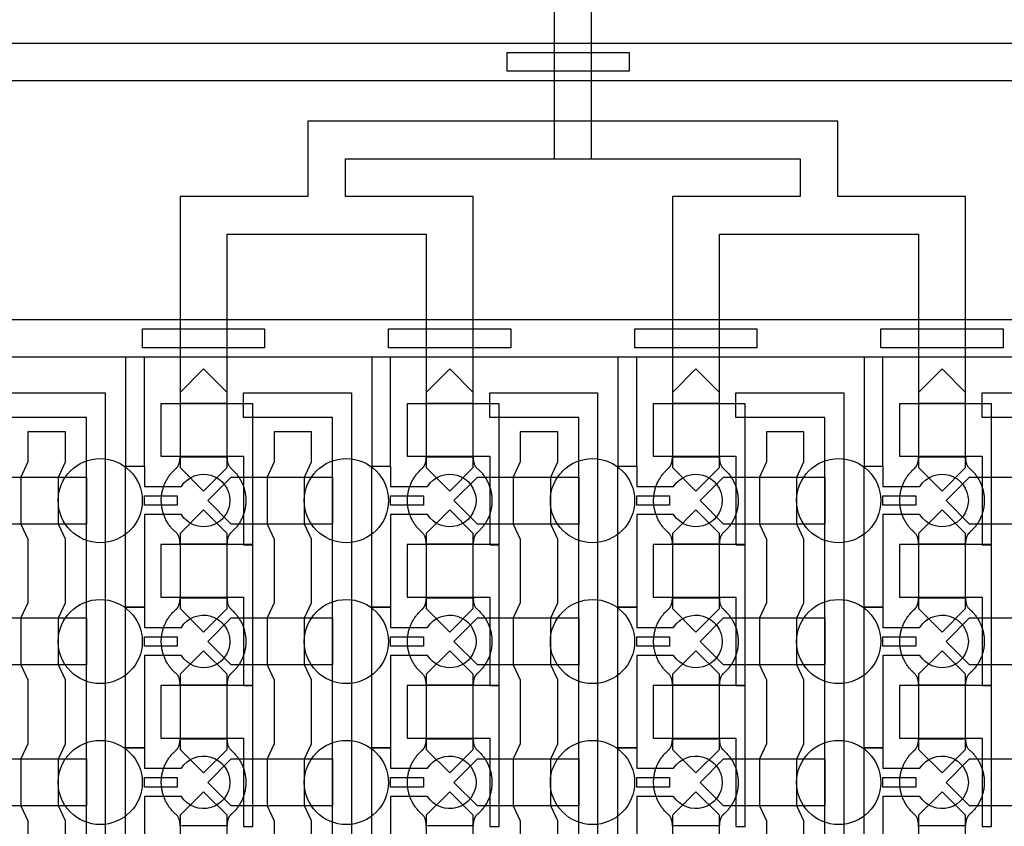
# Model space of a CAD drawing. Units: inches. Extents: x 8248 to 63274, y 5765 to 59195.
# Drawn here: x 12914 to 15534, y 34736 to 36882 of the extents above; entities that cross this region are included whole.
import ezdxf

# ---------------------------------------------------------------- set-up
doc = ezdxf.new("R2010")
doc.units = ezdxf.units.IN
doc.header["$MEASUREMENT"] = 0
for name, color, linetype in [('Control', 20, 'Continuous'), ('Flow Round', 3, 'Continuous'), ('Flow Square', 4, 'Continuous')]:
    doc.layers.add(name, color=color, linetype=linetype)

msp = doc.modelspace()

# ---------------------------------------------------------------- linework, layer by layer
at = {"layer": 'Control', "ltscale": 2}
msp.add_lwpolyline([(10848.5, 36719.8), (10848.5, 36819.8), (20661.1, 36819.8), (20661.1, 36719.8)], close=True, dxfattribs=at)
at = {"layer": 'Control'}
for points in [[(14211.1, 36744.8), (14211.1, 36794.8), (14536.1, 36794.8), (14536.1, 36744.8), (14211.1, 36744.8)], [(10576.1, 36084.4), (20451.1, 36084.4), (20451.1, 35984.4), (20451.1, 35984.4), (10576.1, 35984.4)], [(13241.1, 36009.4), (13241.1, 36059.4), (13566.1, 36059.4), (13566.1, 36009.4), (13241.1, 36009.4)], [(13896.1, 36009.4), (13896.1, 36059.4), (14221.1, 36059.4), (14221.1, 36009.4), (13896.1, 36009.4)], [(14551.1, 36009.4), (14551.1, 36059.4), (14876.1, 36059.4), (14876.1, 36009.4), (14551.1, 36009.4)], [(15206.1, 36009.4), (15206.1, 36059.4), (15531.1, 36059.4), (15531.1, 36009.4), (15206.1, 36009.4)], [(13246.1, 35984.4), (13196.1, 35984.4), (13196.1, 35694.2), (13246.1, 35694.2)], [(13901.1, 35984.4), (13851.1, 35984.4), (13851.1, 35694.2), (13901.1, 35694.2)], [(14556.1, 35984.4), (14506.1, 35984.4), (14506.1, 35694.2), (14556.1, 35694.2)], [(15211.1, 35984.4), (15161.1, 35984.4), (15161.1, 35694.2), (15211.1, 35694.2)], [(13092.1, 14484.8), (13092.1, 35824), (12855, 35824), (12855, 35824), (12855, 35888.9), (13142.1, 35888.9), (13142.1, 14535.2), (13535, 14535.2), (13535, 14485.2), (13092.1, 14485.2)], [(13747.1, 14484.8), (13747.1, 35824), (13510, 35824), (13510, 35824), (13510, 35888.9), (13797.1, 35888.9), (13797.1, 14535.2), (14190, 14535.2), (14190, 14485.2), (13747.1, 14485.2)], [(14402.1, 14484.8), (14402.1, 35824), (14165, 35824), (14165, 35824), (14165, 35888.9), (14452.1, 35888.9), (14452.1, 14535.2), (14845, 14535.2), (14845, 14485.2), (14402.1, 14485.2)], [(15057.1, 14484.8), (15057.1, 35824), (14820, 35824), (14820, 35824), (14820, 35888.9), (15107.1, 35888.9), (15107.1, 14535.2), (15500, 14535.2), (15500, 14485.2), (15057.1, 14485.2)], [(15712.1, 14484.8), (15712.1, 35824), (15475, 35824), (15475, 35824), (15475, 35888.9), (15762.1, 35888.9), (15762.1, 14535.2), (16155, 14535.2), (16155, 14485.2), (15712.1, 14485.2)], [(13535, 35485.2), (13535, 35860.3), (13510, 35860.3), (13290, 35860.3), (13290, 35720.3), (13310, 35720.3), (13510, 35720.3), (13510, 35602.7), (13510, 35485.2)], [(14190, 35485.2), (14190, 35860.3), (14165, 35860.3), (13945, 35860.3), (13945, 35720.3), (13965, 35720.3), (14165, 35720.3), (14165, 35602.7), (14165, 35485.2)], [(14845, 35485.2), (14845, 35860.3), (14820, 35860.3), (14600, 35860.3), (14600, 35720.3), (14620, 35720.3), (14820, 35720.3), (14820, 35602.7), (14820, 35485.2)], [(15500, 35485.2), (15500, 35860.3), (15475, 35860.3), (15255, 35860.3), (15255, 35720.3), (15275, 35720.3), (15475, 35720.3), (15475, 35602.7), (15475, 35485.2)], [(13246.1, 35615.2), (13333.6, 35615.2), (13333.6, 35590.2), (13246.1, 35590.2)], [(13901.1, 35615.2), (13988.6, 35615.2), (13988.6, 35590.2), (13901.1, 35590.2)], [(14556.1, 35615.2), (14643.6, 35615.2), (14643.6, 35590.2), (14556.1, 35590.2)], [(15211.1, 35615.2), (15298.6, 35615.2), (15298.6, 35590.2), (15211.1, 35590.2)], [(13535, 35110.2), (13535, 35485.3), (13510, 35485.3), (13290, 35485.3), (13290, 35345.3), (13310, 35345.3), (13510, 35345.3), (13510, 35227.7), (13510, 35110.2)], [(14190, 35110.2), (14190, 35485.3), (14165, 35485.3), (13945, 35485.3), (13945, 35345.3), (13965, 35345.3), (14165, 35345.3), (14165, 35227.7), (14165, 35110.2)], [(14845, 35110.2), (14845, 35485.3), (14820, 35485.3), (14600, 35485.3), (14600, 35345.3), (14620, 35345.3), (14820, 35345.3), (14820, 35227.7), (14820, 35110.2)], [(15500, 35110.2), (15500, 35485.3), (15475, 35485.3), (15255, 35485.3), (15255, 35345.3), (15275, 35345.3), (15475, 35345.3), (15475, 35227.7), (15475, 35110.2)], [(13246.1, 35240.2), (13333.6, 35240.2), (13333.6, 35215.2), (13246.1, 35215.2)], [(13901.1, 35240.2), (13988.6, 35240.2), (13988.6, 35215.2), (13901.1, 35215.2)], [(14556.1, 35240.2), (14643.6, 35240.2), (14643.6, 35215.2), (14556.1, 35215.2)], [(15211.1, 35240.2), (15298.6, 35240.2), (15298.6, 35215.2), (15211.1, 35215.2)], [(13535, 34735.2), (13535, 35110.3), (13510, 35110.3), (13290, 35110.3), (13290, 34970.3), (13310, 34970.3), (13510, 34970.3), (13510, 34852.7), (13510, 34735.2)], [(14190, 34735.2), (14190, 35110.3), (14165, 35110.3), (13945, 35110.3), (13945, 34970.3), (13965, 34970.3), (14165, 34970.3), (14165, 34852.7), (14165, 34735.2)], [(14845, 34735.2), (14845, 35110.3), (14820, 35110.3), (14600, 35110.3), (14600, 34970.3), (14620, 34970.3), (14820, 34970.3), (14820, 34852.7), (14820, 34735.2)], [(15500, 34735.2), (15500, 35110.3), (15475, 35110.3), (15255, 35110.3), (15255, 34970.3), (15275, 34970.3), (15475, 34970.3), (15475, 34852.7), (15475, 34735.2)], [(13246.1, 34865.2), (13333.6, 34865.2), (13333.6, 34840.2), (13246.1, 34840.2)], [(13901.1, 34865.2), (13988.6, 34865.2), (13988.6, 34840.2), (13901.1, 34840.2)], [(14556.1, 34865.2), (14643.6, 34865.2), (14643.6, 34840.2), (14556.1, 34840.2)], [(15211.1, 34865.2), (15298.6, 34865.2), (15298.6, 34840.2), (15211.1, 34840.2)]]:
    msp.add_lwpolyline(points, close=True, dxfattribs=at)
for points in [[(13036.1, 34580.2), (13036.1, 34750.2), (13017.5, 34790.2), (13017.5, 34915.2), (13036.1, 34955.2), (13036.1, 35125.2), (13017.5, 35165.2), (13017.5, 35290.2), (13036.1, 35330.2), (13036.1, 35500.2), (13017.5, 35540.2), (13017.5, 35665.2), (13036.1, 35705.2), (13036.1, 35785.2), (12936.1, 35785.2), (12936.1, 35705.2), (12917.5, 35665.2), (12917.5, 35540.2), (12936.1, 35500.2), (12936.1, 35330.2), (12917.5, 35290.2), (12917.5, 35165.2), (12936.1, 35125.2), (12936.1, 34955.2), (12917.5, 34915.2), (12917.5, 34790.2), (12936.1, 34750.2), (12936.1, 34580.2)], [(13691.1, 34580.2), (13691.1, 34750.2), (13672.5, 34790.2), (13672.5, 34915.2), (13691.1, 34955.2), (13691.1, 35125.2), (13672.5, 35165.2), (13672.5, 35290.2), (13691.1, 35330.2), (13691.1, 35500.2), (13672.5, 35540.2), (13672.5, 35665.2), (13691.1, 35705.2), (13691.1, 35785.2), (13591.1, 35785.2), (13591.1, 35705.2), (13572.5, 35665.2), (13572.5, 35540.2), (13591.1, 35500.2), (13591.1, 35330.2), (13572.5, 35290.2), (13572.5, 35165.2), (13591.1, 35125.2), (13591.1, 34955.2), (13572.5, 34915.2), (13572.5, 34790.2), (13591.1, 34750.2), (13591.1, 34580.2)], [(14346.1, 34580.2), (14346.1, 34750.2), (14327.5, 34790.2), (14327.5, 34915.2), (14346.1, 34955.2), (14346.1, 35125.2), (14327.5, 35165.2), (14327.5, 35290.2), (14346.1, 35330.2), (14346.1, 35500.2), (14327.5, 35540.2), (14327.5, 35665.2), (14346.1, 35705.2), (14346.1, 35785.2), (14246.1, 35785.2), (14246.1, 35705.2), (14227.5, 35665.2), (14227.5, 35540.2), (14246.1, 35500.2), (14246.1, 35330.2), (14227.5, 35290.2), (14227.5, 35165.2), (14246.1, 35125.2), (14246.1, 34955.2), (14227.5, 34915.2), (14227.5, 34790.2), (14246.1, 34750.2), (14246.1, 34580.2)], [(15001.1, 34580.2), (15001.1, 34750.2), (14982.5, 34790.2), (14982.5, 34915.2), (15001.1, 34955.2), (15001.1, 35125.2), (14982.5, 35165.2), (14982.5, 35290.2), (15001.1, 35330.2), (15001.1, 35500.2), (14982.5, 35540.2), (14982.5, 35665.2), (15001.1, 35705.2), (15001.1, 35785.2), (14901.1, 35785.2), (14901.1, 35705.2), (14882.5, 35665.2), (14882.5, 35540.2), (14901.1, 35500.2), (14901.1, 35330.2), (14882.5, 35290.2), (14882.5, 35165.2), (14901.1, 35125.2), (14901.1, 34955.2), (14882.5, 34915.2), (14882.5, 34790.2), (14901.1, 34750.2), (14901.1, 34580.2)]]:
    msp.add_lwpolyline(points, dxfattribs=at)
for points in [[(13344.5, 35565.2), (13246.1, 35565.2), (13246.1, 35319.2), (13196.1, 35319.2), (13196.1, 35694.2), (13246.1, 35694.2), (13246.1, 35640.2), (13344.5, 35640.2, -3.442879)], [(13999.5, 35565.2), (13901.1, 35565.2), (13901.1, 35319.2), (13851.1, 35319.2), (13851.1, 35694.2), (13901.1, 35694.2), (13901.1, 35640.2), (13999.5, 35640.2, -3.442879)], [(14654.5, 35565.2), (14556.1, 35565.2), (14556.1, 35319.2), (14506.1, 35319.2), (14506.1, 35694.2), (14556.1, 35694.2), (14556.1, 35640.2), (14654.5, 35640.2, -3.442879)], [(15309.5, 35565.2), (15211.1, 35565.2), (15211.1, 35319.2), (15161.1, 35319.2), (15161.1, 35694.2), (15211.1, 35694.2), (15211.1, 35640.2), (15309.5, 35640.2, -3.442879)], [(13344.5, 35190.2), (13246.1, 35190.2), (13246.1, 34944.2), (13196.1, 34944.2), (13196.1, 35319.2), (13246.1, 35319.2), (13246.1, 35265.2), (13344.5, 35265.2, -3.442879)], [(13999.5, 35190.2), (13901.1, 35190.2), (13901.1, 34944.2), (13851.1, 34944.2), (13851.1, 35319.2), (13901.1, 35319.2), (13901.1, 35265.2), (13999.5, 35265.2, -3.442879)], [(14654.5, 35190.2), (14556.1, 35190.2), (14556.1, 34944.2), (14506.1, 34944.2), (14506.1, 35319.2), (14556.1, 35319.2), (14556.1, 35265.2), (14654.5, 35265.2, -3.442879)], [(15309.5, 35190.2), (15211.1, 35190.2), (15211.1, 34944.2), (15161.1, 34944.2), (15161.1, 35319.2), (15211.1, 35319.2), (15211.1, 35265.2), (15309.5, 35265.2, -3.442879)], [(13344.5, 34815.2), (13246.1, 34815.2), (13246.1, 34569.2), (13196.1, 34569.2), (13196.1, 34944.2), (13246.1, 34944.2), (13246.1, 34890.2), (13344.5, 34890.2, -3.442879)], [(13999.5, 34815.2), (13901.1, 34815.2), (13901.1, 34569.2), (13851.1, 34569.2), (13851.1, 34944.2), (13901.1, 34944.2), (13901.1, 34890.2), (13999.5, 34890.2, -3.442879)], [(14654.5, 34815.2), (14556.1, 34815.2), (14556.1, 34569.2), (14506.1, 34569.2), (14506.1, 34944.2), (14556.1, 34944.2), (14556.1, 34890.2), (14654.5, 34890.2, -3.442879)], [(15309.5, 34815.2), (15211.1, 34815.2), (15211.1, 34569.2), (15161.1, 34569.2), (15161.1, 34944.2), (15211.1, 34944.2), (15211.1, 34890.2), (15309.5, 34890.2, -3.442879)]]:
    msp.add_lwpolyline(points, format="xyb", close=True, dxfattribs=at)
at = {"layer": 'Flow Round'}
for points in [[(13466.1, 35790.3), (13466.1, 35890.3), (13403.6, 35952.8), (13341.1, 35890.3), (13341.1, 35790.3), (13341.1, 35690.3), (13403.6, 35627.8), (13466.1, 35690.3)], [(14121.1, 35790.3), (14121.1, 35890.3), (14058.6, 35952.8), (13996.1, 35890.3), (13996.1, 35790.3), (13996.1, 35690.3), (14058.6, 35627.8), (14121.1, 35690.3)], [(14776.1, 35790.3), (14776.1, 35890.3), (14713.6, 35952.8), (14651.1, 35890.3), (14651.1, 35790.3), (14651.1, 35690.3), (14713.6, 35627.8), (14776.1, 35690.3)], [(15431.1, 35790.3), (15431.1, 35890.3), (15368.6, 35952.8), (15306.1, 35890.3), (15306.1, 35790.3), (15306.1, 35690.3), (15368.6, 35627.8), (15431.1, 35690.3)], [(13092.1, 35665.2), (13092.1, 35540.2), (12822.1, 35540.2), (12759.6, 35602.7), (12822.1, 35665.2), (13072.1, 35665.2)], [(13747.1, 35665.2), (13747.1, 35540.2), (13477.1, 35540.2), (13414.6, 35602.7), (13477.1, 35665.2), (13727.1, 35665.2)], [(14402.1, 35665.2), (14402.1, 35540.2), (14132.1, 35540.2), (14069.6, 35602.7), (14132.1, 35665.2), (14382.1, 35665.2)], [(15057.1, 35665.2), (15057.1, 35540.2), (14787.1, 35540.2), (14724.6, 35602.7), (14787.1, 35665.2), (15037.1, 35665.2)], [(15712.1, 35665.2), (15712.1, 35540.2), (15442.1, 35540.2), (15379.6, 35602.7), (15442.1, 35665.2), (15692.1, 35665.2)], [(13466.1, 35415.3), (13466.1, 35515.3), (13403.6, 35577.8), (13341.1, 35515.3), (13341.1, 35415.3), (13341.1, 35315.3), (13403.6, 35252.8), (13466.1, 35315.3)], [(14121.1, 35415.3), (14121.1, 35515.3), (14058.6, 35577.8), (13996.1, 35515.3), (13996.1, 35415.3), (13996.1, 35315.3), (14058.6, 35252.8), (14121.1, 35315.3)], [(14776.1, 35415.3), (14776.1, 35515.3), (14713.6, 35577.8), (14651.1, 35515.3), (14651.1, 35415.3), (14651.1, 35315.3), (14713.6, 35252.8), (14776.1, 35315.3)], [(15431.1, 35415.3), (15431.1, 35515.3), (15368.6, 35577.8), (15306.1, 35515.3), (15306.1, 35415.3), (15306.1, 35315.3), (15368.6, 35252.8), (15431.1, 35315.3)], [(13092.1, 35290.2), (13092.1, 35165.2), (12822.1, 35165.2), (12759.6, 35227.7), (12822.1, 35290.2), (13072.1, 35290.2)], [(13747.1, 35290.2), (13747.1, 35165.2), (13477.1, 35165.2), (13414.6, 35227.7), (13477.1, 35290.2), (13727.1, 35290.2)], [(14402.1, 35290.2), (14402.1, 35165.2), (14132.1, 35165.2), (14069.6, 35227.7), (14132.1, 35290.2), (14382.1, 35290.2)], [(15057.1, 35290.2), (15057.1, 35165.2), (14787.1, 35165.2), (14724.6, 35227.7), (14787.1, 35290.2), (15037.1, 35290.2)], [(15712.1, 35290.2), (15712.1, 35165.2), (15442.1, 35165.2), (15379.6, 35227.7), (15442.1, 35290.2), (15692.1, 35290.2)], [(13466.1, 35040.3), (13466.1, 35140.3), (13403.6, 35202.8), (13341.1, 35140.3), (13341.1, 35040.3), (13341.1, 34940.3), (13403.6, 34877.8), (13466.1, 34940.3)], [(14121.1, 35040.3), (14121.1, 35140.3), (14058.6, 35202.8), (13996.1, 35140.3), (13996.1, 35040.3), (13996.1, 34940.3), (14058.6, 34877.8), (14121.1, 34940.3)], [(14776.1, 35040.3), (14776.1, 35140.3), (14713.6, 35202.8), (14651.1, 35140.3), (14651.1, 35040.3), (14651.1, 34940.3), (14713.6, 34877.8), (14776.1, 34940.3)], [(15431.1, 35040.3), (15431.1, 35140.3), (15368.6, 35202.8), (15306.1, 35140.3), (15306.1, 35040.3), (15306.1, 34940.3), (15368.6, 34877.8), (15431.1, 34940.3)], [(13092.1, 34915.2), (13092.1, 34790.2), (12822.1, 34790.2), (12759.6, 34852.7), (12822.1, 34915.2), (13072.1, 34915.2)], [(13747.1, 34915.2), (13747.1, 34790.2), (13477.1, 34790.2), (13414.6, 34852.7), (13477.1, 34915.2), (13727.1, 34915.2)], [(14402.1, 34915.2), (14402.1, 34790.2), (14132.1, 34790.2), (14069.6, 34852.7), (14132.1, 34915.2), (14382.1, 34915.2)], [(15057.1, 34915.2), (15057.1, 34790.2), (14787.1, 34790.2), (14724.6, 34852.7), (14787.1, 34915.2), (15037.1, 34915.2)], [(15712.1, 34915.2), (15712.1, 34790.2), (15442.1, 34790.2), (15379.6, 34852.7), (15442.1, 34915.2), (15692.1, 34915.2)], [(13466.1, 34665.3), (13466.1, 34765.3), (13403.6, 34827.8), (13341.1, 34765.3), (13341.1, 34665.3), (13341.1, 34565.3), (13403.6, 34502.8), (13466.1, 34565.3)], [(14121.1, 34665.3), (14121.1, 34765.3), (14058.6, 34827.8), (13996.1, 34765.3), (13996.1, 34665.3), (13996.1, 34565.3), (14058.6, 34502.8), (14121.1, 34565.3)], [(14776.1, 34665.3), (14776.1, 34765.3), (14713.6, 34827.8), (14651.1, 34765.3), (14651.1, 34665.3), (14651.1, 34565.3), (14713.6, 34502.8), (14776.1, 34565.3)], [(15431.1, 34665.3), (15431.1, 34765.3), (15368.6, 34827.8), (15306.1, 34765.3), (15306.1, 34665.3), (15306.1, 34565.3), (15368.6, 34502.8), (15431.1, 34565.3)]]:
    msp.add_lwpolyline(points, close=True, dxfattribs=at)
at = {"layer": 'Flow Square', "ltscale": 2}
msp.add_lwpolyline([(14336.1, 37093.4), (14336.1, 36511.8), (14436.1, 36511.8), (14436.1, 37093.4)], close=True, dxfattribs=at)
at = {"layer": 'Flow Square'}
msp.add_lwpolyline([(13996.1, 35861.8), (14121.1, 35861.8), (14121.1, 36411.8), (13781.1, 36411.8), (13781.1, 36511.8), (14386.1, 36511.8), (14991.1, 36511.8), (14991.1, 36411.8), (14651.1, 36411.8), (14651.1, 35861.8), (14776.1, 35861.8), (14776.1, 36311.8), (15041.1, 36311.8), (15306.1, 36311.8), (15306.1, 35861.8), (15431.1, 35861.8), (15431.1, 36411.8), (15091.1, 36411.8), (15091.1, 36611.8), (13681.1, 36611.8), (13681.1, 36411.8), (13341.1, 36411.8), (13341.1, 35861.8), (13466.1, 35861.8), (13466.1, 36311.8), (13731.1, 36311.8), (13996.1, 36311.8)], close=True, dxfattribs=at)
at = {"layer": 'Flow Square', "ltscale": 2}
for centre in [(13128.6, 35602.4), (13783.6, 35602.4), (14438.6, 35602.4), (15093.6, 35602.4), (13128.6, 35227.4), (13783.6, 35227.4), (14438.6, 35227.4), (15093.6, 35227.4), (13128.6, 34852.4), (13783.6, 34852.4), (14438.6, 34852.4), (15093.6, 34852.4)]:
    msp.add_circle(centre, 112, dxfattribs=at)
at = {"layer": 'Flow Square'}
for points in [[(13478, 35518.3), (13516.1, 35551.9), (13516.1, 35602.7), (13516.1, 35653.6), (13478, 35687.2), (13466.1, 35696.3), (13466.1, 35718.8), (13434.8, 35718.8), (13403.6, 35718.8), (13372.3, 35718.8), (13341.1, 35718.8), (13341.1, 35696.3), (13329.2, 35687.2), (13291.1, 35653.6), (13291.1, 35602.7), (13291.1, 35551.9), (13329.2, 35518.3), (13341.1, 35509.2), (13341.1, 35486.7), (13372.3, 35486.7), (13403.6, 35486.7), (13434.8, 35486.7), (13466.1, 35486.7), (13466.1, 35509.2), (13478, 35518.3)], [(14133, 35518.3), (14171.1, 35551.9), (14171.1, 35602.7), (14171.1, 35653.6), (14133, 35687.2), (14121.1, 35696.3), (14121.1, 35718.8), (14089.8, 35718.8), (14058.6, 35718.8), (14027.3, 35718.8), (13996.1, 35718.8), (13996.1, 35696.3), (13984.2, 35687.2), (13946.1, 35653.6), (13946.1, 35602.7), (13946.1, 35551.9), (13984.2, 35518.3), (13996.1, 35509.2), (13996.1, 35486.7), (14027.3, 35486.7), (14058.6, 35486.7), (14089.8, 35486.7), (14121.1, 35486.7), (14121.1, 35509.2), (14133, 35518.3)], [(14788, 35518.3), (14826.1, 35551.9), (14826.1, 35602.7), (14826.1, 35653.6), (14788, 35687.2), (14776.1, 35696.3), (14776.1, 35718.8), (14744.8, 35718.8), (14713.6, 35718.8), (14682.3, 35718.8), (14651.1, 35718.8), (14651.1, 35696.3), (14639.2, 35687.2), (14601.1, 35653.6), (14601.1, 35602.7), (14601.1, 35551.9), (14639.2, 35518.3), (14651.1, 35509.2), (14651.1, 35486.7), (14682.3, 35486.7), (14713.6, 35486.7), (14744.8, 35486.7), (14776.1, 35486.7), (14776.1, 35509.2), (14788, 35518.3)], [(15443, 35518.3), (15481.1, 35551.9), (15481.1, 35602.7), (15481.1, 35653.6), (15443, 35687.2), (15431.1, 35696.3), (15431.1, 35718.8), (15399.8, 35718.8), (15368.6, 35718.8), (15337.3, 35718.8), (15306.1, 35718.8), (15306.1, 35696.3), (15294.2, 35687.2), (15256.1, 35653.6), (15256.1, 35602.7), (15256.1, 35551.9), (15294.2, 35518.3), (15306.1, 35509.2), (15306.1, 35486.7), (15337.3, 35486.7), (15368.6, 35486.7), (15399.8, 35486.7), (15431.1, 35486.7), (15431.1, 35509.2), (15443, 35518.3)], [(13478, 35143.3), (13516.1, 35176.9), (13516.1, 35227.7), (13516.1, 35278.6), (13478, 35312.2), (13466.1, 35321.3), (13466.1, 35343.8), (13434.8, 35343.8), (13403.6, 35343.8), (13372.3, 35343.8), (13341.1, 35343.8), (13341.1, 35321.3), (13329.2, 35312.2), (13291.1, 35278.6), (13291.1, 35227.7), (13291.1, 35176.9), (13329.2, 35143.3), (13341.1, 35134.2), (13341.1, 35111.7), (13372.3, 35111.7), (13403.6, 35111.7), (13434.8, 35111.7), (13466.1, 35111.7), (13466.1, 35134.2), (13478, 35143.3)], [(14133, 35143.3), (14171.1, 35176.9), (14171.1, 35227.7), (14171.1, 35278.6), (14133, 35312.2), (14121.1, 35321.3), (14121.1, 35343.8), (14089.8, 35343.8), (14058.6, 35343.8), (14027.3, 35343.8), (13996.1, 35343.8), (13996.1, 35321.3), (13984.2, 35312.2), (13946.1, 35278.6), (13946.1, 35227.7), (13946.1, 35176.9), (13984.2, 35143.3), (13996.1, 35134.2), (13996.1, 35111.7), (14027.3, 35111.7), (14058.6, 35111.7), (14089.8, 35111.7), (14121.1, 35111.7), (14121.1, 35134.2), (14133, 35143.3)], [(14788, 35143.3), (14826.1, 35176.9), (14826.1, 35227.7), (14826.1, 35278.6), (14788, 35312.2), (14776.1, 35321.3), (14776.1, 35343.8), (14744.8, 35343.8), (14713.6, 35343.8), (14682.3, 35343.8), (14651.1, 35343.8), (14651.1, 35321.3), (14639.2, 35312.2), (14601.1, 35278.6), (14601.1, 35227.7), (14601.1, 35176.9), (14639.2, 35143.3), (14651.1, 35134.2), (14651.1, 35111.7), (14682.3, 35111.7), (14713.6, 35111.7), (14744.8, 35111.7), (14776.1, 35111.7), (14776.1, 35134.2), (14788, 35143.3)], [(15443, 35143.3), (15481.1, 35176.9), (15481.1, 35227.7), (15481.1, 35278.6), (15443, 35312.2), (15431.1, 35321.3), (15431.1, 35343.8), (15399.8, 35343.8), (15368.6, 35343.8), (15337.3, 35343.8), (15306.1, 35343.8), (15306.1, 35321.3), (15294.2, 35312.2), (15256.1, 35278.6), (15256.1, 35227.7), (15256.1, 35176.9), (15294.2, 35143.3), (15306.1, 35134.2), (15306.1, 35111.7), (15337.3, 35111.7), (15368.6, 35111.7), (15399.8, 35111.7), (15431.1, 35111.7), (15431.1, 35134.2), (15443, 35143.3)], [(13478, 34768.3), (13516.1, 34801.9), (13516.1, 34852.7), (13516.1, 34903.6), (13478, 34937.2), (13466.1, 34946.3), (13466.1, 34968.8), (13434.8, 34968.8), (13403.6, 34968.8), (13372.3, 34968.8), (13341.1, 34968.8), (13341.1, 34946.3), (13329.2, 34937.2), (13291.1, 34903.6), (13291.1, 34852.7), (13291.1, 34801.9), (13329.2, 34768.3), (13341.1, 34759.2), (13341.1, 34736.7), (13372.3, 34736.7), (13403.6, 34736.7), (13434.8, 34736.7), (13466.1, 34736.7), (13466.1, 34759.2), (13478, 34768.3)], [(14133, 34768.3), (14171.1, 34801.9), (14171.1, 34852.7), (14171.1, 34903.6), (14133, 34937.2), (14121.1, 34946.3), (14121.1, 34968.8), (14089.8, 34968.8), (14058.6, 34968.8), (14027.3, 34968.8), (13996.1, 34968.8), (13996.1, 34946.3), (13984.2, 34937.2), (13946.1, 34903.6), (13946.1, 34852.7), (13946.1, 34801.9), (13984.2, 34768.3), (13996.1, 34759.2), (13996.1, 34736.7), (14027.3, 34736.7), (14058.6, 34736.7), (14089.8, 34736.7), (14121.1, 34736.7), (14121.1, 34759.2), (14133, 34768.3)], [(14788, 34768.3), (14826.1, 34801.9), (14826.1, 34852.7), (14826.1, 34903.6), (14788, 34937.2), (14776.1, 34946.3), (14776.1, 34968.8), (14744.8, 34968.8), (14713.6, 34968.8), (14682.3, 34968.8), (14651.1, 34968.8), (14651.1, 34946.3), (14639.2, 34937.2), (14601.1, 34903.6), (14601.1, 34852.7), (14601.1, 34801.9), (14639.2, 34768.3), (14651.1, 34759.2), (14651.1, 34736.7), (14682.3, 34736.7), (14713.6, 34736.7), (14744.8, 34736.7), (14776.1, 34736.7), (14776.1, 34759.2), (14788, 34768.3)], [(15443, 34768.3), (15481.1, 34801.9), (15481.1, 34852.7), (15481.1, 34903.6), (15443, 34937.2), (15431.1, 34946.3), (15431.1, 34968.8), (15399.8, 34968.8), (15368.6, 34968.8), (15337.3, 34968.8), (15306.1, 34968.8), (15306.1, 34946.3), (15294.2, 34937.2), (15256.1, 34903.6), (15256.1, 34852.7), (15256.1, 34801.9), (15294.2, 34768.3), (15306.1, 34759.2), (15306.1, 34736.7), (15337.3, 34736.7), (15368.6, 34736.7), (15399.8, 34736.7), (15431.1, 34736.7), (15431.1, 34759.2), (15443, 34768.3)]]:
    msp.add_rational_spline(points, [1, 0.91131779256, 1, 0.91131779256, 1, 1, 1, 1, 1, 1, 1, 1, 1, 0.91131779256, 1, 0.91131779256, 1, 1, 1, 1, 1, 1, 1, 1, 1], degree=2, knots=[0, 0, 0, 0.848645, 0.848645, 1.697291, 1.697291, 2.697291, 2.697291, 3.697291, 3.697291, 4.697291, 4.697291, 5.697291, 5.697291, 6.545936, 6.545936, 7.394582, 7.394582, 8.394582, 8.394582, 9.394582, 9.394582, 10.394582, 10.394582, 11.394582, 11.394582, 11.394582], dxfattribs=at)

doc.saveas('drawing.dxf')
